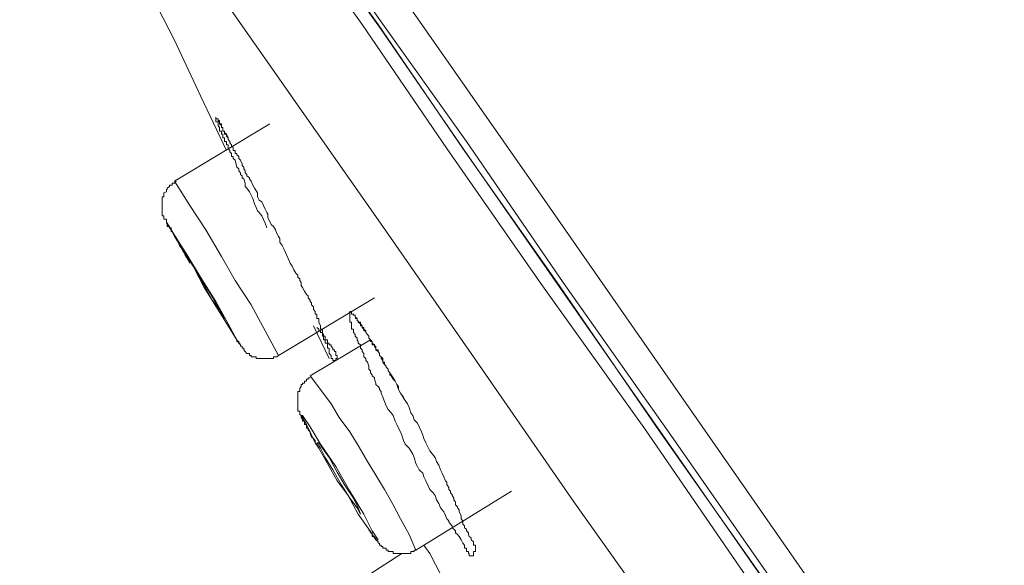
# Model space of a CAD drawing. Units: inches. Extents: x 14 to 1125, y -675 to 115.
# Drawn here: x 781 to 796, y 14 to 22 of the extents above; entities that cross this region are included whole.
import ezdxf

# ---------------------------------------------------------------- set-up
doc = ezdxf.new("R2010")
doc.units = ezdxf.units.IN
doc.header["$MEASUREMENT"] = 0
doc.layers.add('图层 1', color=7, linetype='Continuous')

msp = doc.modelspace()

# ---------------------------------------------------------------- linework, layer by layer
at = {"layer": '图层 1', "color": 7, "lineweight": 9}
for points in [[(782.484, 29.242), (789.08, 19.813), (795.64, 10.401), (802.241, 0.99), (808.833, -8.435)], [(808.207, -8.877), (806.083, -5.818), (803.992, -2.815), (801.9, 0.156), (799.86, 3.082), (797.865, 5.924), (795.949, 8.665), (794.12, 11.309), (792.36, 13.815), (790.739, 16.173), (789.182, 18.348), (787.781, 20.356), (786.519, 22.199), (785.386, 23.797), (784.4, 25.221), (783.543, 26.414), (782.871, 27.372), (782.382, 28.095), (782.023, 28.593), (781.866, 28.842), (781.839, 28.874)], [(782.101, 28.842), (782.101, 28.823), (782.286, 28.565), (782.617, 28.077), (783.129, 27.349), (783.801, 26.4), (784.63, 25.198), (785.612, 23.797), (786.759, 22.199), (788.021, 20.356), (789.421, 18.366), (790.932, 16.173), (792.572, 13.843), (794.332, 11.337), (796.156, 8.72), (798.072, 5.984), (800.044, 3.16), (802.075, 0.239), (804.148, -2.713), (806.235, -5.735), (808.368, -8.739)], [(782.143, 28.768), (782.17, 28.74), (782.327, 28.491), (782.668, 28.022), (783.184, 27.298), (783.852, 26.336), (784.686, 25.147), (785.662, 23.728), (786.805, 22.125), (788.071, 20.283), (789.463, 18.288), (790.997, 16.095), (792.637, 13.741), (794.406, 11.254), (796.239, 8.609), (798.146, 5.873), (800.113, 3.054), (802.154, 0.133), (804.227, -2.842), (806.346, -5.846), (808.207, -8.509)], [(808.437, -8.684), (805.549, -4.551), (802.642, -0.41), (800.56, 2.566), (798.515, 5.486), (796.525, 8.361), (794.59, 11.152), (792.798, 13.686), (791.116, 16.095), (789.513, 18.366), (788.071, 20.462), (786.777, 22.273), (785.662, 23.88), (784.686, 25.304), (783.852, 26.492), (783.239, 27.372), (782.792, 28.022), (782.511, 28.409), (782.41, 28.533)], [(781.424, 26.925), (781.783, 26.105), (782.17, 25.276), (782.567, 24.447), (782.926, 23.622), (783.308, 22.789), (783.727, 21.969), (784.114, 21.139), (784.501, 20.329)], [(781.424, 26.925), (781.507, 26.805), (781.77, 26.414), (782.198, 25.792), (782.792, 24.94), (783.571, 23.82), (784.501, 22.512), (785.593, 20.955), (786.828, 19.195), (788.177, 17.261), (789.67, 15.105), (791.301, 12.811), (793.005, 10.328), (794.839, 7.734), (796.736, 5.026), (798.722, 2.206), (800.744, -0.7), (802.799, -3.676), (804.899, -6.671), (807.018, -9.697)], [(785.146, 20.725), (783.727, 19.873)], [(784.377, 20.771), (784.4, 20.752), (784.4, 20.725), (784.428, 20.697), (784.428, 20.669), (784.446, 20.669), (784.446, 20.646), (784.446, 20.614), (784.474, 20.614), (784.474, 20.596), (784.501, 20.568), (784.529, 20.513)], [(783.755, 19.873), (783.727, 19.84), (783.695, 19.84), (783.695, 19.813), (783.677, 19.813), (783.654, 19.813), (783.654, 19.794), (783.617, 19.767), (783.617, 19.748), (783.608, 19.748), (783.608, 19.711), (783.571, 19.698), (783.571, 19.665), (783.571, 19.638), (783.543, 19.638), (783.543, 19.615), (783.543, 19.587), (783.543, 19.564), (783.543, 19.536), (783.543, 19.509), (783.543, 19.481), (783.543, 19.453), (783.543, 19.43), (783.543, 19.403), (783.543, 19.38), (783.543, 19.357), (783.571, 19.357), (783.571, 19.324), (783.571, 19.306), (783.608, 19.306), (783.608, 19.269), (783.608, 19.246), (783.617, 19.246), (783.617, 19.223), (783.617, 19.195), (783.654, 19.195), (783.654, 19.177), (783.677, 19.149)], [(783.755, 19.873), (783.727, 19.84), (783.695, 19.84), (783.695, 19.813), (783.677, 19.813), (783.654, 19.813), (783.654, 19.794), (783.617, 19.767), (783.617, 19.748), (783.608, 19.748), (783.608, 19.711), (783.571, 19.698), (783.571, 19.665), (783.571, 19.638), (783.543, 19.638), (783.543, 19.615), (783.543, 19.587), (783.543, 19.564), (783.543, 19.536), (783.543, 19.509), (783.543, 19.481), (783.543, 19.453), (783.543, 19.43), (783.543, 19.403), (783.543, 19.38), (783.543, 19.357), (783.571, 19.357), (783.571, 19.324), (783.571, 19.306), (783.608, 19.306), (783.608, 19.269), (783.608, 19.246), (783.617, 19.246), (783.617, 19.223), (783.654, 19.195), (783.654, 19.177), (783.677, 19.177), (783.677, 19.149), (783.677, 19.122), (783.695, 19.122), (783.727, 19.048), (783.783, 18.965), (783.801, 18.914), (783.829, 18.882), (783.852, 18.836), (783.884, 18.808), (783.884, 18.781), (783.912, 18.73), (783.958, 18.652)], [(785.275, 17.279), (785.077, 17.648), (784.87, 18.035), (784.63, 18.394), (784.428, 18.753), (784.193, 19.149), (783.958, 19.509), (783.727, 19.873)], [(784.686, 17.463), (784.709, 17.436), (784.658, 17.514), (784.529, 17.749), (784.345, 18.081), (784.114, 18.445), (783.912, 18.781), (783.727, 19.062), (783.617, 19.246), (783.608, 19.269), (783.654, 19.177), (783.677, 19.149)], [(783.677, 19.149), (783.939, 18.73), (784.17, 18.288), (784.428, 17.878), (784.686, 17.463)], [(784.4, 17.961), (784.446, 17.855), (784.474, 17.827), (784.446, 17.878), (784.377, 18.002), (784.271, 18.187), (784.142, 18.394), (784.008, 18.606), (783.912, 18.753), (783.852, 18.855), (783.829, 18.882), (783.852, 18.836), (783.939, 18.707), (784.059, 18.527), (784.17, 18.32), (784.289, 18.104), (784.4, 17.961), (784.4, 17.961)], [(785.275, 17.279), (786.703, 18.136)], [(788.021, 14.487), (787.993, 14.538), (787.966, 14.589), (787.938, 14.616), (787.91, 14.644), (787.91, 14.672), (787.887, 14.695), (787.86, 14.718), (787.86, 14.745), (787.837, 14.773), (787.809, 14.805), (787.809, 14.819), (787.781, 14.851), (787.763, 14.902), (787.735, 14.953), (787.685, 15.013), (787.661, 15.077), (787.625, 15.132), (787.606, 15.197), (787.579, 15.238), (787.528, 15.289), (787.505, 15.344), (787.468, 15.418), (787.44, 15.473), (787.422, 15.529), (787.371, 15.579), (787.344, 15.63), (787.321, 15.676), (787.293, 15.763), (787.275, 15.814), (787.247, 15.86), (787.219, 15.902), (787.159, 15.962), (787.136, 16.017), (787.109, 16.095), (787.09, 16.146), (787.063, 16.197), (787.035, 16.252), (787.012, 16.302), (786.98, 16.385), (786.952, 16.427), (786.906, 16.478), (786.878, 16.533), (786.851, 16.597), (786.828, 16.662), (786.805, 16.717), (786.805, 16.745), (786.777, 16.772), (786.777, 16.795), (786.759, 16.818), (786.722, 16.846), (786.722, 16.869), (786.703, 16.929), (786.703, 16.947), (786.671, 16.975), (786.671, 16.993), (786.643, 17.021), (786.643, 17.049), (786.62, 17.076), (786.62, 17.122), (786.602, 17.178), (786.574, 17.205), (786.574, 17.233), (786.547, 17.261), (786.547, 17.307), (786.519, 17.339), (786.519, 17.362), (786.496, 17.39), (786.496, 17.417), (786.496, 17.436), (786.459, 17.463), (786.459, 17.486), (786.445, 17.514), (786.445, 17.537), (786.418, 17.565), (786.418, 17.592), (786.39, 17.62), (786.39, 17.648), (786.39, 17.671), (786.362, 17.671), (786.362, 17.694), (786.362, 17.721), (786.362, 17.749), (786.362, 17.777), (786.335, 17.777), (786.335, 17.795), (786.335, 17.827), (786.335, 17.855), (786.335, 17.878), (786.335, 17.896), (786.335, 17.933), (786.362, 17.933), (786.362, 17.896), (786.39, 17.896), (786.39, 17.878), (786.418, 17.878), (786.418, 17.855), (786.445, 17.827), (786.445, 17.795), (786.459, 17.795), (786.459, 17.777), (786.496, 17.777), (786.496, 17.749), (786.519, 17.721), (786.519, 17.694), (786.547, 17.694), (786.547, 17.671), (786.574, 17.648), (786.574, 17.62), (786.602, 17.592), (786.62, 17.565), (786.62, 17.537), (786.643, 17.514), (786.643, 17.486), (786.671, 17.486), (786.671, 17.463), (786.703, 17.436), (786.703, 17.417), (786.722, 17.417), (786.722, 17.39), (786.722, 17.362), (786.759, 17.339), (786.777, 17.307), (786.777, 17.279), (786.805, 17.261), (786.828, 17.233), (786.828, 17.178), (786.851, 17.145), (786.878, 17.122), (786.878, 17.104), (786.906, 17.076), (786.906, 17.049), (786.934, 17.021), (786.952, 16.993), (786.98, 16.947), (787.012, 16.897), (787.035, 16.846), (787.063, 16.772), (787.09, 16.717), (787.136, 16.662), (787.159, 16.611), (787.196, 16.56), (787.219, 16.505), (787.247, 16.427), (787.275, 16.385), (787.293, 16.321), (787.344, 16.275), (787.371, 16.22), (787.404, 16.146), (787.422, 16.095), (787.44, 16.044), (787.468, 15.98), (787.528, 15.86), (787.606, 15.763), (787.625, 15.704), (787.661, 15.648), (787.685, 15.579), (787.712, 15.529), (787.735, 15.473), (787.763, 15.418), (787.781, 15.395), (787.781, 15.363), (787.809, 15.317), (787.809, 15.289), (787.837, 15.261), (787.837, 15.238), (787.86, 15.215), (787.86, 15.197), (787.887, 15.16), (787.887, 15.132), (787.91, 15.105), (787.91, 15.077), (787.91, 15.059), (787.938, 15.031), (787.938, 15.013), (787.966, 14.985), (787.966, 14.953), (787.993, 14.902), (787.993, 14.851), (788.021, 14.819), (788.021, 14.805), (788.021, 14.773), (788.044, 14.745), (788.044, 14.718), (788.071, 14.695), (788.071, 14.672), (788.104, 14.644), (788.104, 14.616), (788.113, 14.589), (788.141, 14.57), (788.141, 14.538), (788.177, 14.511), (788.177, 14.487), (788.177, 14.46), (788.205, 14.46), (788.205, 14.441), (788.205, 14.414), (788.205, 14.386), (788.205, 14.363), (788.177, 14.363), (788.177, 14.335), (788.177, 14.303), (788.141, 14.303), (788.113, 14.303), (788.113, 14.335), (788.104, 14.335), (788.104, 14.363), (788.071, 14.363), (788.071, 14.386), (788.071, 14.414), (788.044, 14.414), (788.044, 14.441), (788.044, 14.46), (788.021, 14.487), (788.021, 14.487)], [(786.418, 17.827), (786.445, 17.827), (786.445, 17.795), (786.459, 17.795), (786.459, 17.777), (786.496, 17.749), (786.496, 17.721), (786.519, 17.721), (786.519, 17.694), (786.547, 17.671), (786.547, 17.648), (786.574, 17.648), (786.574, 17.62), (786.602, 17.592), (786.62, 17.565), (786.62, 17.537), (786.643, 17.514), (786.671, 17.486), (786.671, 17.463), (786.671, 17.436), (786.703, 17.436), (786.703, 17.417), (786.722, 17.39), (786.722, 17.362), (786.759, 17.362), (786.759, 17.339), (786.777, 17.307), (786.777, 17.279), (786.805, 17.261), (786.805, 17.233), (786.828, 17.205), (786.828, 17.178), (786.851, 17.178), (786.851, 17.145), (786.878, 17.122), (786.878, 17.104), (786.906, 17.076), (786.906, 17.049), (786.934, 17.021), (786.934, 16.993), (786.952, 16.975), (786.98, 16.929), (787.012, 16.897), (787.035, 16.846), (787.063, 16.818), (787.063, 16.772), (787.09, 16.717), (787.109, 16.689), (787.136, 16.643), (787.196, 16.56)], [(785.796, 17.721), (786.031, 17.233)], [(784.658, 17.514), (784.658, 17.486), (784.686, 17.486), (784.686, 17.463), (784.709, 17.436), (784.709, 17.417), (784.736, 17.417), (784.736, 17.39), (784.759, 17.39), (784.759, 17.362), (784.778, 17.339), (784.805, 17.307)], [(784.686, 17.463), (784.709, 17.436), (784.709, 17.417), (784.736, 17.417), (784.736, 17.39), (784.759, 17.39), (784.759, 17.362), (784.778, 17.339), (784.805, 17.307), (784.842, 17.307), (784.842, 17.279), (784.87, 17.279), (784.87, 17.261), (784.893, 17.261), (784.921, 17.261), (784.944, 17.261), (784.944, 17.233), (784.962, 17.233), (784.99, 17.233), (785.027, 17.233), (785.054, 17.233), (785.077, 17.233), (785.1, 17.233), (785.119, 17.233), (785.146, 17.233), (785.174, 17.233), (785.202, 17.233), (785.202, 17.261), (785.229, 17.261), (785.252, 17.261), (785.275, 17.279)], [(786.643, 17.514), (785.745, 16.975)], [(785.745, 16.947), (785.718, 16.947), (785.718, 16.929), (785.69, 16.929), (785.69, 16.897), (785.662, 16.897), (785.662, 16.869), (785.635, 16.869), (785.635, 16.846), (785.612, 16.846), (785.612, 16.818), (785.593, 16.795), (785.593, 16.772), (785.593, 16.745), (785.561, 16.745), (785.561, 16.717), (785.561, 16.689), (785.561, 16.662), (785.561, 16.643), (785.561, 16.611), (785.561, 16.597), (785.561, 16.56), (785.561, 16.533), (785.561, 16.505), (785.561, 16.478), (785.561, 16.454), (785.593, 16.454), (785.593, 16.427), (785.593, 16.404), (785.612, 16.385), (785.612, 16.358), (785.635, 16.321), (785.635, 16.302), (785.662, 16.302), (785.662, 16.275), (785.662, 16.252), (785.69, 16.252), (785.69, 16.22), (785.69, 16.197), (785.718, 16.197), (785.718, 16.173), (785.745, 16.146), (785.745, 16.118), (785.768, 16.072), (785.796, 16.044), (785.819, 16.017), (785.819, 15.98), (785.874, 15.902)], [(787.321, 14.386), (787.219, 14.616), (787.09, 14.851), (786.98, 15.059), (786.851, 15.289), (786.722, 15.501), (786.602, 15.704), (786.459, 15.939), (786.335, 16.146), (786.178, 16.358), (786.058, 16.56), (785.902, 16.772), (785.745, 16.975)], [(786.62, 14.695), (786.722, 14.538), (786.759, 14.538), (786.671, 14.672), (786.547, 14.92), (786.335, 15.261), (786.127, 15.63), (785.902, 15.962), (785.745, 16.22), (785.635, 16.385), (785.612, 16.385), (785.69, 16.252), (785.819, 15.98), (785.874, 15.902)], [(786.335, 15.16), (786.445, 15.013), (786.496, 14.92), (786.459, 15.013), (786.39, 15.16), (786.27, 15.344), (786.151, 15.547), (786.031, 15.763), (785.929, 15.902), (785.874, 15.98), (785.846, 15.98), (785.902, 15.902), (785.971, 15.763), (786.086, 15.579), (786.206, 15.363), (786.335, 15.16), (786.335, 15.16)], [(785.874, 15.902), (786.003, 15.676), (786.151, 15.418), (786.312, 15.197), (786.459, 14.92), (786.62, 14.695)], [(787.321, 14.386), (788.744, 15.261)], [(786.62, 14.672), (786.643, 14.672), (786.643, 14.644), (786.671, 14.644), (786.671, 14.616), (786.671, 14.589), (786.703, 14.589), (786.703, 14.57), (786.722, 14.57), (786.722, 14.538), (786.759, 14.511), (786.759, 14.487), (786.777, 14.487), (786.777, 14.46), (786.805, 14.46), (786.805, 14.441), (786.828, 14.441), (786.828, 14.414), (786.851, 14.414), (786.878, 14.414), (786.878, 14.386), (786.906, 14.386), (786.906, 14.363), (786.934, 14.363), (786.952, 14.363), (786.98, 14.363), (786.98, 14.335), (787.012, 14.335), (787.035, 14.335), (787.063, 14.335), (787.09, 14.335), (787.109, 14.335), (787.136, 14.335), (787.159, 14.335), (787.196, 14.335), (787.219, 14.335), (787.247, 14.335), (787.247, 14.363), (787.275, 14.363), (787.293, 14.363), (787.293, 14.386), (787.321, 14.386)], [(787.44, 14.46), (787.528, 14.335), (787.781, 13.843), (788.104, 13.276), (788.385, 12.728), (788.481, 12.525)], [(787.109, 14.335), (786.62, 14.018)]]:
    msp.add_lwpolyline(points, dxfattribs=at)
msp.add_open_spline([(785.1, 19.177), (785.1, 19.177), (785.077, 19.246), (785.077, 19.246), (785.077, 19.246), (785.027, 19.357), (785.027, 19.357), (785.027, 19.357), (784.99, 19.403), (784.99, 19.403), (784.99, 19.403), (784.962, 19.43), (784.962, 19.43), (784.962, 19.43), (784.944, 19.481), (784.944, 19.481), (784.944, 19.481), (784.921, 19.536), (784.921, 19.536), (784.921, 19.536), (784.893, 19.615), (784.893, 19.615), (784.893, 19.615), (784.87, 19.665), (784.87, 19.665), (784.87, 19.665), (784.842, 19.711), (784.842, 19.711), (784.842, 19.711), (784.805, 19.767), (784.805, 19.767), (784.805, 19.767), (784.778, 19.794), (784.778, 19.794), (784.778, 19.794), (784.778, 19.84), (784.778, 19.84), (784.778, 19.84), (784.759, 19.905), (784.759, 19.905), (784.759, 19.905), (784.736, 19.923), (784.736, 19.923), (784.736, 19.923), (784.736, 19.951), (784.736, 19.951), (784.736, 19.951), (784.709, 19.969), (784.709, 19.969), (784.709, 19.969), (784.709, 19.997), (784.709, 19.997), (784.709, 19.997), (784.686, 20.025), (784.686, 20.025), (784.686, 20.025), (784.686, 20.052), (784.686, 20.052), (784.686, 20.052), (784.658, 20.08), (784.658, 20.08), (784.658, 20.08), (784.63, 20.181), (784.63, 20.181), (784.63, 20.181), (784.603, 20.209), (784.603, 20.209), (784.603, 20.209), (784.603, 20.236), (784.603, 20.236), (784.603, 20.236), (784.575, 20.236), (784.575, 20.236), (784.575, 20.236), (784.575, 20.264), (784.575, 20.264), (784.575, 20.264), (784.575, 20.283), (784.575, 20.283), (784.575, 20.283), (784.552, 20.306), (784.552, 20.306), (784.552, 20.306), (784.552, 20.329), (784.552, 20.329), (784.552, 20.329), (784.529, 20.356), (784.529, 20.356), (784.529, 20.356), (784.529, 20.384), (784.529, 20.384), (784.529, 20.384), (784.529, 20.412), (784.529, 20.412), (784.529, 20.412), (784.501, 20.412), (784.501, 20.412), (784.501, 20.412), (784.501, 20.439), (784.501, 20.439), (784.501, 20.439), (784.501, 20.462), (784.501, 20.462), (784.501, 20.462), (784.474, 20.462), (784.474, 20.462), (784.474, 20.462), (784.474, 20.49), (784.474, 20.49), (784.474, 20.49), (784.474, 20.513), (784.474, 20.513), (784.474, 20.513), (784.446, 20.513), (784.446, 20.513), (784.446, 20.513), (784.446, 20.541), (784.446, 20.541), (784.446, 20.541), (784.446, 20.568), (784.446, 20.568), (784.446, 20.568), (784.428, 20.568), (784.428, 20.568), (784.428, 20.568), (784.428, 20.596), (784.428, 20.596), (784.428, 20.596), (784.428, 20.614), (784.428, 20.614), (784.428, 20.614), (784.4, 20.614), (784.4, 20.614), (784.4, 20.614), (784.4, 20.646), (784.4, 20.646), (784.4, 20.646), (784.4, 20.669), (784.4, 20.669), (784.4, 20.669), (784.377, 20.697), (784.377, 20.697), (784.377, 20.697), (784.377, 20.725), (784.377, 20.725), (784.377, 20.725), (784.377, 20.752), (784.377, 20.752), (784.377, 20.752), (784.345, 20.752), (784.345, 20.752), (784.345, 20.752), (784.345, 20.771), (784.345, 20.771), (784.345, 20.771), (784.345, 20.798), (784.345, 20.798), (784.345, 20.798), (784.345, 20.822), (784.345, 20.822), (784.345, 20.822), (784.345, 20.798), (784.345, 20.798), (784.345, 20.798), (784.377, 20.798), (784.377, 20.798), (784.377, 20.798), (784.377, 20.771), (784.377, 20.771), (784.377, 20.771), (784.4, 20.771), (784.4, 20.771), (784.4, 20.771), (784.4, 20.752), (784.4, 20.752), (784.4, 20.752), (784.4, 20.725), (784.4, 20.725), (784.4, 20.725), (784.428, 20.725), (784.428, 20.725), (784.428, 20.725), (784.428, 20.697), (784.428, 20.697), (784.428, 20.697), (784.428, 20.669), (784.428, 20.669), (784.428, 20.669), (784.446, 20.669), (784.446, 20.669), (784.446, 20.669), (784.446, 20.646), (784.446, 20.646), (784.446, 20.646), (784.446, 20.614), (784.446, 20.614), (784.446, 20.614), (784.474, 20.614), (784.474, 20.614), (784.474, 20.614), (784.474, 20.596), (784.474, 20.596), (784.474, 20.596), (784.474, 20.568), (784.474, 20.568), (784.474, 20.568), (784.501, 20.568), (784.501, 20.568), (784.501, 20.568), (784.501, 20.541), (784.501, 20.541), (784.501, 20.541), (784.529, 20.513), (784.529, 20.513), (784.529, 20.513), (784.529, 20.49), (784.529, 20.49), (784.529, 20.49), (784.552, 20.462), (784.552, 20.462), (784.552, 20.462), (784.552, 20.439), (784.552, 20.439), (784.552, 20.439), (784.575, 20.412), (784.575, 20.412), (784.575, 20.412), (784.575, 20.384), (784.575, 20.384), (784.575, 20.384), (784.603, 20.384), (784.603, 20.384), (784.603, 20.384), (784.603, 20.356), (784.603, 20.356), (784.603, 20.356), (784.603, 20.329), (784.603, 20.329), (784.603, 20.329), (784.63, 20.329), (784.63, 20.329), (784.63, 20.329), (784.63, 20.306), (784.63, 20.306), (784.63, 20.306), (784.63, 20.283), (784.63, 20.283), (784.63, 20.283), (784.658, 20.283), (784.658, 20.283), (784.658, 20.283), (784.658, 20.264), (784.658, 20.264), (784.658, 20.264), (784.686, 20.236), (784.686, 20.236), (784.686, 20.236), (784.686, 20.209), (784.686, 20.209), (784.686, 20.209), (784.709, 20.181), (784.709, 20.181), (784.709, 20.181), (784.736, 20.131), (784.736, 20.131), (784.736, 20.131), (784.736, 20.103), (784.736, 20.103), (784.736, 20.103), (784.759, 20.08), (784.759, 20.08), (784.759, 20.08), (784.759, 20.052), (784.759, 20.052), (784.759, 20.052), (784.778, 20.025), (784.778, 20.025), (784.778, 20.025), (784.778, 19.997), (784.778, 19.997), (784.778, 19.997), (784.805, 19.969), (784.805, 19.969), (784.805, 19.969), (784.805, 19.951), (784.805, 19.951), (784.805, 19.951), (784.842, 19.923), (784.842, 19.923), (784.842, 19.923), (784.842, 19.905), (784.842, 19.905), (784.842, 19.905), (784.87, 19.873), (784.87, 19.873), (784.87, 19.873), (784.893, 19.813), (784.893, 19.813), (784.893, 19.813), (784.921, 19.767), (784.921, 19.767), (784.921, 19.767), (784.962, 19.698), (784.962, 19.698), (784.962, 19.698), (784.962, 19.638), (784.962, 19.638), (784.962, 19.638), (784.99, 19.587), (784.99, 19.587), (784.99, 19.587), (785.027, 19.564), (785.027, 19.564), (785.027, 19.564), (785.054, 19.509), (785.054, 19.509), (785.054, 19.509), (785.077, 19.453), (785.077, 19.453), (785.077, 19.453), (785.1, 19.403), (785.1, 19.403), (785.1, 19.403), (785.119, 19.38), (785.119, 19.38), (785.119, 19.38), (785.119, 19.324), (785.119, 19.324), (785.119, 19.324), (785.174, 19.223), (785.174, 19.223), (785.174, 19.223), (785.202, 19.195), (785.202, 19.195), (785.202, 19.195), (785.229, 19.149), (785.229, 19.149), (785.229, 19.149), (785.252, 19.094), (785.252, 19.094), (785.252, 19.094), (785.275, 19.048), (785.275, 19.048), (785.275, 19.048), (785.294, 19.02), (785.294, 19.02), (785.294, 19.02), (785.294, 18.965), (785.294, 18.965), (785.294, 18.965), (785.331, 18.914), (785.331, 18.914), (785.331, 18.914), (785.358, 18.855), (785.358, 18.855), (785.358, 18.855), (785.437, 18.679), (785.437, 18.679), (785.437, 18.679), (785.45, 18.652), (785.45, 18.652), (785.45, 18.652), (785.478, 18.606), (785.478, 18.606), (785.478, 18.606), (785.506, 18.555), (785.506, 18.555), (785.506, 18.555), (785.533, 18.504), (785.533, 18.504), (785.533, 18.504), (785.561, 18.472), (785.561, 18.472), (785.561, 18.472), (785.561, 18.445), (785.561, 18.445), (785.561, 18.445), (785.593, 18.421), (785.593, 18.421), (785.593, 18.421), (785.593, 18.394), (785.593, 18.394), (785.593, 18.394), (785.612, 18.366), (785.612, 18.366), (785.612, 18.366), (785.612, 18.348), (785.612, 18.348), (785.612, 18.348), (785.612, 18.32), (785.612, 18.32), (785.612, 18.32), (785.635, 18.288), (785.635, 18.288), (785.635, 18.288), (785.662, 18.237), (785.662, 18.237), (785.662, 18.237), (785.69, 18.187), (785.69, 18.187), (785.69, 18.187), (785.718, 18.164), (785.718, 18.164), (785.718, 18.164), (785.718, 18.136), (785.718, 18.136), (785.718, 18.136), (785.745, 18.104), (785.745, 18.104), (785.745, 18.104), (785.745, 18.081), (785.745, 18.081), (785.745, 18.081), (785.768, 18.062), (785.768, 18.062), (785.768, 18.062), (785.768, 18.035), (785.768, 18.035), (785.768, 18.035), (785.796, 18.002), (785.796, 18.002), (785.796, 18.002), (785.796, 17.988), (785.796, 17.988), (785.796, 17.988), (785.796, 17.961), (785.796, 17.961), (785.796, 17.961), (785.819, 17.933), (785.819, 17.933), (785.819, 17.933), (785.819, 17.896), (785.819, 17.896), (785.819, 17.896), (785.846, 17.896), (785.846, 17.896), (785.846, 17.896), (785.846, 17.878), (785.846, 17.878), (785.846, 17.878), (785.846, 17.855), (785.846, 17.855), (785.846, 17.855), (785.846, 17.827), (785.846, 17.827), (785.846, 17.827), (785.874, 17.827), (785.874, 17.827), (785.874, 17.827), (785.874, 17.795), (785.874, 17.795), (785.874, 17.795), (785.874, 17.777), (785.874, 17.777), (785.874, 17.777), (785.902, 17.721), (785.902, 17.721), (785.902, 17.721), (785.902, 17.694), (785.902, 17.694), (785.902, 17.694), (785.902, 17.671), (785.902, 17.671), (785.902, 17.671), (785.929, 17.671), (785.929, 17.671), (785.929, 17.671), (785.929, 17.648), (785.929, 17.648), (785.929, 17.648), (785.929, 17.62), (785.929, 17.62), (785.929, 17.62), (785.943, 17.592), (785.943, 17.592), (785.943, 17.592), (785.943, 17.565), (785.943, 17.565), (785.943, 17.565), (785.971, 17.565), (785.971, 17.565), (785.971, 17.565), (785.971, 17.537), (785.971, 17.537), (785.971, 17.537), (785.971, 17.514), (785.971, 17.514), (785.971, 17.514), (786.003, 17.514), (786.003, 17.514), (786.003, 17.514), (786.003, 17.486), (786.003, 17.486), (786.003, 17.486), (786.003, 17.463), (786.003, 17.463), (786.003, 17.463), (786.031, 17.463), (786.031, 17.463), (786.031, 17.463), (786.031, 17.436), (786.031, 17.436), (786.031, 17.436), (786.058, 17.436), (786.058, 17.436), (786.058, 17.436), (786.058, 17.417), (786.058, 17.417), (786.058, 17.417), (786.086, 17.39), (786.086, 17.39), (786.086, 17.39), (786.086, 17.362), (786.086, 17.362), (786.086, 17.362), (786.109, 17.362), (786.109, 17.362), (786.109, 17.362), (786.109, 17.339), (786.109, 17.339), (786.109, 17.339), (786.127, 17.339), (786.127, 17.339), (786.127, 17.339), (786.127, 17.307), (786.127, 17.307), (786.127, 17.307), (786.127, 17.279), (786.127, 17.279), (786.127, 17.279), (786.151, 17.279), (786.151, 17.279), (786.151, 17.279), (786.151, 17.261), (786.151, 17.261), (786.151, 17.261), (786.151, 17.233), (786.151, 17.233), (786.151, 17.233), (786.127, 17.233), (786.127, 17.233), (786.127, 17.233), (786.127, 17.205), (786.127, 17.205), (786.127, 17.205), (786.109, 17.205), (786.109, 17.205), (786.109, 17.205), (786.086, 17.205), (786.086, 17.205), (786.086, 17.205), (786.086, 17.233), (786.086, 17.233), (786.086, 17.233), (786.058, 17.233), (786.058, 17.233), (786.058, 17.233), (786.058, 17.261), (786.058, 17.261), (786.058, 17.261), (786.058, 17.279), (786.058, 17.279), (786.058, 17.279), (786.031, 17.307), (786.031, 17.307), (786.031, 17.307), (786.031, 17.339), (786.031, 17.339), (786.031, 17.339), (786.031, 17.362), (786.031, 17.362), (786.031, 17.362), (786.031, 17.39), (786.031, 17.39), (786.031, 17.39), (786.003, 17.39), (786.003, 17.39), (786.003, 17.39), (786.003, 17.417), (786.003, 17.417), (786.003, 17.417), (786.003, 17.436), (786.003, 17.436), (786.003, 17.436), (786.003, 17.463), (786.003, 17.463), (786.003, 17.463), (785.971, 17.463), (785.971, 17.463), (785.971, 17.463), (785.971, 17.486), (785.971, 17.486), (785.971, 17.486), (785.971, 17.514), (785.971, 17.514), (785.971, 17.514), (785.943, 17.514), (785.943, 17.514), (785.943, 17.514), (785.943, 17.537), (785.943, 17.537), (785.943, 17.537), (785.943, 17.565), (785.943, 17.565), (785.943, 17.565), (785.929, 17.565), (785.929, 17.565), (785.929, 17.565), (785.929, 17.592), (785.929, 17.592), (785.929, 17.592), (785.929, 17.62), (785.929, 17.62), (785.929, 17.62), (785.902, 17.62), (785.902, 17.62), (785.902, 17.62), (785.902, 17.648), (785.902, 17.648), (785.902, 17.648), (785.874, 17.648), (785.874, 17.648), (785.874, 17.648), (785.874, 17.671), (785.874, 17.671), (785.874, 17.671), (785.846, 17.694), (785.846, 17.694)], degree=3, knots=[0, 0, 0, 0, 1, 1, 1, 2, 2, 2, 3, 3, 3, 4, 4, 4, 5, 5, 5, 6, 6, 6, 7, 7, 7, 8, 8, 8, 9, 9, 9, 10, 10, 10, 11, 11, 11, 12, 12, 12, 13, 13, 13, 14, 14, 14, 15, 15, 15, 16, 16, 16, 17, 17, 17, 18, 18, 18, 19, 19, 19, 20, 20, 20, 21, 21, 21, 22, 22, 22, 23, 23, 23, 24, 24, 24, 25, 25, 25, 26, 26, 26, 27, 27, 27, 28, 28, 28, 29, 29, 29, 30, 30, 30, 31, 31, 31, 32, 32, 32, 33, 33, 33, 34, 34, 34, 35, 35, 35, 36, 36, 36, 37, 37, 37, 38, 38, 38, 39, 39, 39, 40, 40, 40, 41, 41, 41, 42, 42, 42, 43, 43, 43, 44, 44, 44, 45, 45, 45, 46, 46, 46, 47, 47, 47, 48, 48, 48, 49, 49, 49, 50, 50, 50, 51, 51, 51, 52, 52, 52, 53, 53, 53, 54, 54, 54, 55, 55, 55, 56, 56, 56, 57, 57, 57, 58, 58, 58, 59, 59, 59, 60, 60, 60, 61, 61, 61, 62, 62, 62, 63, 63, 63, 64, 64, 64, 65, 65, 65, 66, 66, 66, 67, 67, 67, 68, 68, 68, 69, 69, 69, 70, 70, 70, 71, 71, 71, 72, 72, 72, 73, 73, 73, 74, 74, 74, 75, 75, 75, 76, 76, 76, 77, 77, 77, 78, 78, 78, 79, 79, 79, 80, 80, 80, 81, 81, 81, 82, 82, 82, 83, 83, 83, 84, 84, 84, 85, 85, 85, 86, 86, 86, 87, 87, 87, 88, 88, 88, 89, 89, 89, 90, 90, 90, 91, 91, 91, 92, 92, 92, 93, 93, 93, 94, 94, 94, 95, 95, 95, 96, 96, 96, 97, 97, 97, 98, 98, 98, 99, 99, 99, 100, 100, 100, 101, 101, 101, 102, 102, 102, 103, 103, 103, 104, 104, 104, 105, 105, 105, 106, 106, 106, 107, 107, 107, 108, 108, 108, 109, 109, 109, 110, 110, 110, 111, 111, 111, 112, 112, 112, 113, 113, 113, 114, 114, 114, 115, 115, 115, 116, 116, 116, 117, 117, 117, 118, 118, 118, 119, 119, 119, 120, 120, 120, 121, 121, 121, 122, 122, 122, 123, 123, 123, 124, 124, 124, 125, 125, 125, 126, 126, 126, 127, 127, 127, 128, 128, 128, 129, 129, 129, 130, 130, 130, 131, 131, 131, 132, 132, 132, 133, 133, 133, 134, 134, 134, 135, 135, 135, 136, 136, 136, 137, 137, 137, 138, 138, 138, 139, 139, 139, 140, 140, 140, 141, 141, 141, 142, 142, 142, 143, 143, 143, 144, 144, 144, 145, 145, 145, 146, 146, 146, 147, 147, 147, 148, 148, 148, 149, 149, 149, 150, 150, 150, 151, 151, 151, 152, 152, 152, 153, 153, 153, 154, 154, 154, 155, 155, 155, 156, 156, 156, 157, 157, 157, 158, 158, 158, 159, 159, 159, 160, 160, 160, 161, 161, 161, 162, 162, 162, 163, 163, 163, 164, 164, 164, 165, 165, 165, 166, 166, 166, 167, 167, 167, 168, 168, 168, 169, 169, 169, 170, 170, 170, 171, 171, 171, 172, 172, 172, 173, 173, 173, 174, 174, 174, 175, 175, 175, 176, 176, 176, 177, 177, 177, 178, 178, 178, 179, 179, 179, 180, 180, 180, 181, 181, 181, 182, 182, 182, 183, 183, 183, 184, 184, 184, 185, 185, 185, 186, 186, 186, 187, 187, 187, 188, 188, 188, 189, 189, 189, 190, 190, 190, 191, 191, 191, 192, 192, 192, 193, 193, 193, 194, 194, 194, 195, 195, 195, 196, 196, 196, 197, 197, 197, 198, 198, 198, 199, 199, 199, 200, 200, 200, 201, 201, 201, 202, 202, 202, 203, 203, 203, 204, 204, 204, 205, 205, 205, 206, 206, 206, 207, 207, 207, 208, 208, 208, 209, 209, 209, 209], dxfattribs=at)

doc.saveas('drawing.dxf')
